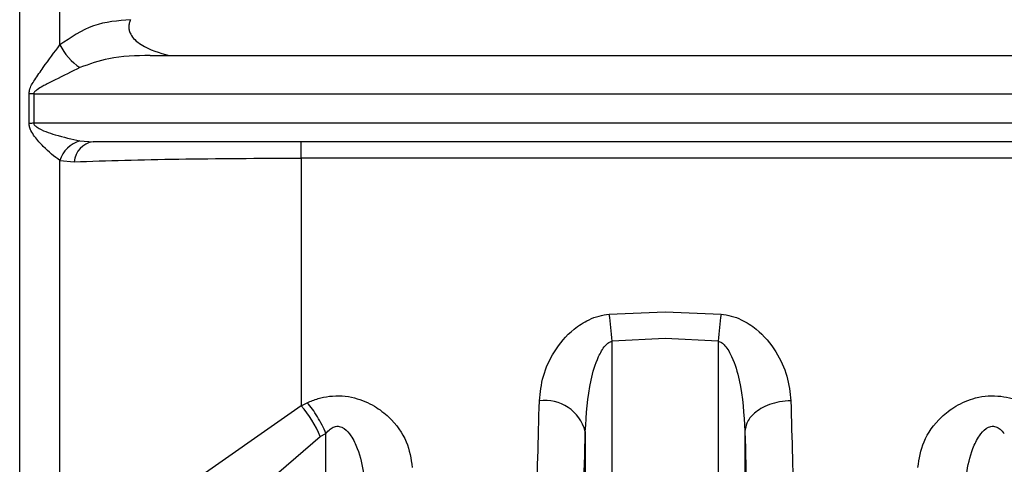
# Model space of a CAD drawing. Units: millimetres. Extents: x 10 to 416, y 10 to 287.
# Drawn here: x 108 to 114, y 110 to 113 of the extents above; entities that cross this region are included whole.
import ezdxf

# ---------------------------------------------------------------- set-up
doc = ezdxf.new("R2010")
doc.units = ezdxf.units.MM

msp = doc.modelspace()

# ---------------------------------------------------------------- linework, layer by layer
at = {"color": 7, "linetype": 'Continuous', "lineweight": 25}
for p, q in [((108.1563, 108.5979), (108.1563, 120.6474)), ((108.3895, 112.7097), (108.3895, 116.7008)), ((108.913, 112.6482), (118.7364, 112.6482)), ((108.2105, 112.2542), (108.2105, 112.4252)), ((108.2377, 112.4259), (119.0034, 112.4259)), ((108.2377, 112.4259), (108.2377, 112.255)), ((119.0034, 112.255), (108.2377, 112.255)), ((108.506, 112.1532), (108.5819, 112.1482)), ((118.7589, 112.1482), (108.5819, 112.1482)), ((109.7904, 112.0536), (109.7904, 112.1482)), ((108.3895, 108.1103), (108.3895, 112.0388)), ((108.3895, 112.0388), (108.4722, 112.0321)), ((109.7904, 112.0536), (109.7904, 110.6173)), ((118.7364, 112.0536), (109.7904, 112.0536)), ((111.5787, 111.1478), (111.903, 111.1616)), ((111.903, 111.1616), (112.2274, 111.1478)), ((111.903, 111.0066), (111.5956, 110.9922)), ((112.2104, 110.9922), (111.903, 111.0066)), ((111.5956, 105.3361), (111.5956, 110.9922)), ((112.2104, 110.9922), (112.2104, 105.3361)), ((109.7904, 110.6173), (109.0528, 110.1011)), ((109.7904, 110.6173), (109.8255, 110.6341)), ((109.2949, 109.9176), (109.9008, 110.4381)), ((109.9008, 110.4381), (109.9341, 110.4557)), ((109.9341, 105.3361), (109.9341, 110.4557)), ((111.4396, 110.4678), (111.4396, 107.8082)), ((112.3664, 110.468), (112.3664, 107.8082))]:
    msp.add_line(p, q, dxfattribs=at)
for centre, radius, start, end in [((108.6906, 112.859), 0.3361, 206.3612, 236.6899), ((108.2376, 111.9317), 0.4942, 89.9926, 93.1391), ((108.2376, 111.796), 0.459, 89.9922, 93.3802), ((108.5516, 111.9901), 0.1693, 105.6132, 163.2936), ((108.6011, 112.0202), 0.1294, 98.507, 174.7538), ((108.0716, 110.6867), 3.5372, 4.9539, 7.489), ((115.7341, 110.6867), 3.5369, 172.5103, 175.0457), ((109.3144, 110.2002), 0.6328, 22.086, 41.2307), ((111.2055, 110.4057), 0.2422, 14.8564, 97.7124)]:
    msp.add_arc(centre, radius, start, end, dxfattribs=at)
for points, knots in [([(108.8001, 112.8559), (108.7264, 112.85), (108.5764, 112.838), (108.4525, 112.753), (108.3895, 112.7097)], [0, 0, 0, 0, 0.490742, 1, 1, 1, 1]), ([(108.8001, 112.8559), (108.7971, 112.849), (108.7912, 112.8356), (108.7887, 112.8138), (108.7916, 112.7922), (108.802, 112.7662), (108.825, 112.7371), (108.8956, 112.6849), (108.9676, 112.6643), (109.0242, 112.6482)], [0, 0, 0, 0, 0.064559, 0.125286, 0.185961, 0.250372, 0.363662, 0.500415, 1, 1, 1, 1]), ([(108.2105, 112.4252), (108.2112, 112.4322), (108.2142, 112.4611), (108.2465, 112.5127), (108.3078, 112.6), (108.3572, 112.6663), (108.3895, 112.7097)], [0, 0, 0, 0, 0.064276, 0.266425, 0.520411, 1, 1, 1, 1]), ([(108.913, 112.6482), (108.8318, 112.6471), (108.6913, 112.6452), (108.561, 112.598), (108.506, 112.5781)], [0, 0, 0, 0, 0.57774, 1, 1, 1, 1]), ([(108.506, 112.5781), (108.4582, 112.5544), (108.3955, 112.5234), (108.3225, 112.4869), (108.2872, 112.4687), (108.2616, 112.4542), (108.2447, 112.4407), (108.2385, 112.4318), (108.2379, 112.4278), (108.2377, 112.4259)], [0, 0, 0, 0, 0.5193666, 0.679488, 0.7753551, 0.8970713, 0.9590383, 0.9814392, 1, 1, 1, 1]), ([(108.3895, 112.0388), (108.3574, 112.0634), (108.3082, 112.1012), (108.2501, 112.1676), (108.2237, 112.2071), (108.2125, 112.2329), (108.2112, 112.2475), (108.2105, 112.2542)], [0, 0, 0, 0, 0.479311, 0.735576, 0.86331, 0.937012, 1, 1, 1, 1]), ([(108.2377, 112.255), (108.2379, 112.2532), (108.2385, 112.2492), (108.2447, 112.2408), (108.2827, 112.2137), (108.3765, 112.1821), (108.4585, 112.1638), (108.506, 112.1532)], [0, 0, 0, 0, 0.018517, 0.040901, 0.102881, 0.480254, 1, 1, 1, 1]), ([(108.4722, 112.0321), (108.6661, 112.0381), (109.0542, 112.05), (109.5449, 112.0524), (109.7904, 112.0536)], [0, 0, 0, 0, 0.499651, 1, 1, 1, 1]), ([(111.173, 110.6457), (111.1781, 110.6935), (111.1883, 110.7896), (111.2545, 110.9338), (111.3476, 111.0478), (111.4462, 111.1116), (111.5175, 111.1392), (111.5586, 111.145), (111.5787, 111.1478)], [0, 0, 0, 0, 0.2328628, 0.4680232, 0.7136178, 0.8480123, 0.9257426, 1, 1, 1, 1]), ([(112.2274, 111.1478), (112.2474, 111.145), (112.2885, 111.1392), (112.3599, 111.1117), (112.4584, 111.0478), (112.5516, 110.9338), (112.6178, 110.7896), (112.6279, 110.6935), (112.633, 110.6457)], [0, 0, 0, 0, 0.074188, 0.151952, 0.286385, 0.531989, 0.767147, 1, 1, 1, 1]), ([(111.4396, 110.4678), (111.4457, 110.5672), (111.4547, 110.7139), (111.5039, 110.8814), (111.5436, 110.9537), (111.5732, 110.9836), (111.5887, 110.9896), (111.5956, 110.9922)], [0, 0, 0, 0, 0.5324212, 0.7865364, 0.9159979, 0.9625473, 1, 1, 1, 1]), ([(112.2104, 110.9922), (112.2173, 110.9896), (112.2328, 110.9836), (112.2624, 110.9538), (112.3021, 110.8814), (112.3513, 110.714), (112.3603, 110.5673), (112.3664, 110.468)], [0, 0, 0, 0, 0.037471, 0.084026, 0.213469, 0.46759, 1, 1, 1, 1]), ([(109.8255, 110.6341), (109.8461, 110.6428), (109.8864, 110.6598), (109.9555, 110.6737), (110.0281, 110.676), (110.1202, 110.6611), (110.2164, 110.6195), (110.3251, 110.534), (110.4125, 110.4106), (110.4277, 110.3094), (110.4352, 110.2595)], [0, 0, 0, 0, 0.07243, 0.141894, 0.217115, 0.293306, 0.428071, 0.550295, 0.77819, 1, 1, 1, 1]), ([(113.3709, 110.2595), (113.3784, 110.3094), (113.3935, 110.4106), (113.481, 110.534), (113.5896, 110.6195), (113.6859, 110.6611), (113.778, 110.676), (113.8505, 110.6737), (113.9196, 110.6599), (113.96, 110.6428), (113.9806, 110.6341)], [0, 0, 0, 0, 0.221801, 0.449703, 0.571949, 0.70676, 0.78286, 0.858131, 0.927534, 1, 1, 1, 1]), ([(109.9341, 110.4557), (109.9268, 110.4722), (109.9121, 110.5056), (109.8851, 110.5536), (109.8559, 110.598), (109.8355, 110.6221), (109.8255, 110.6341)], [0, 0, 0, 0, 0.247323, 0.499998, 0.752674, 1, 1, 1, 1]), ([(111.1327, 109.4482), (111.1403, 109.6243), (111.155, 109.9654), (111.1672, 110.4239), (111.173, 110.6457)], [0, 0, 0, 0, 0.5163979, 1, 1, 1, 1]), ([(112.633, 110.6457), (112.611, 110.6444), (112.5676, 110.6417), (112.5081, 110.6251), (112.4585, 110.602), (112.4108, 110.5673), (112.3746, 110.5218), (112.3689, 110.4844), (112.3664, 110.468)], [0, 0, 0, 0, 0.159979, 0.314477, 0.459688, 0.593147, 0.820552, 1, 1, 1, 1]), ([(112.633, 110.6457), (112.6389, 110.4239), (112.651, 109.9654), (112.6658, 109.6243), (112.6734, 109.4482)], [0, 0, 0, 0, 0.483646, 1, 1, 1, 1]), ([(109.9341, 110.4557), (109.9417, 110.4646), (109.9554, 110.4806), (109.9786, 110.4943), (109.9975, 110.4982), (110.0121, 110.4975), (110.0265, 110.493), (110.0526, 110.4782), (110.0865, 110.4364), (110.151, 110.2989), (110.1608, 110.1681), (110.1686, 110.0645)], [0, 0, 0, 0, 0.060287, 0.108425, 0.132365, 0.155929, 0.180539, 0.207452, 0.306686, 0.450423, 1, 1, 1, 1]), ([(113.6375, 110.0648), (113.6453, 110.1684), (113.6551, 110.2991), (113.7196, 110.4365), (113.7535, 110.4783), (113.7796, 110.4931), (113.794, 110.4975), (113.8086, 110.4982), (113.8275, 110.4943), (113.8506, 110.4806), (113.8643, 110.4646), (113.872, 110.4557)], [0, 0, 0, 0, 0.549592, 0.693378, 0.792586, 0.819493, 0.844095, 0.867651, 0.891581, 0.939734, 1, 1, 1, 1]), ([(111.3992, 109.2171), (111.4063, 109.3876), (111.4211, 109.7421), (111.4333, 110.2199), (111.4396, 110.4678)], [0, 0, 0, 0, 0.4810206, 1, 1, 1, 1]), ([(112.3664, 110.468), (112.3727, 110.22), (112.3849, 109.7422), (112.3997, 109.3876), (112.4068, 109.2171)], [0, 0, 0, 0, 0.518981, 1, 1, 1, 1])]:
    msp.add_open_spline(points, degree=3, knots=knots, dxfattribs=at)

doc.saveas('drawing.dxf')
